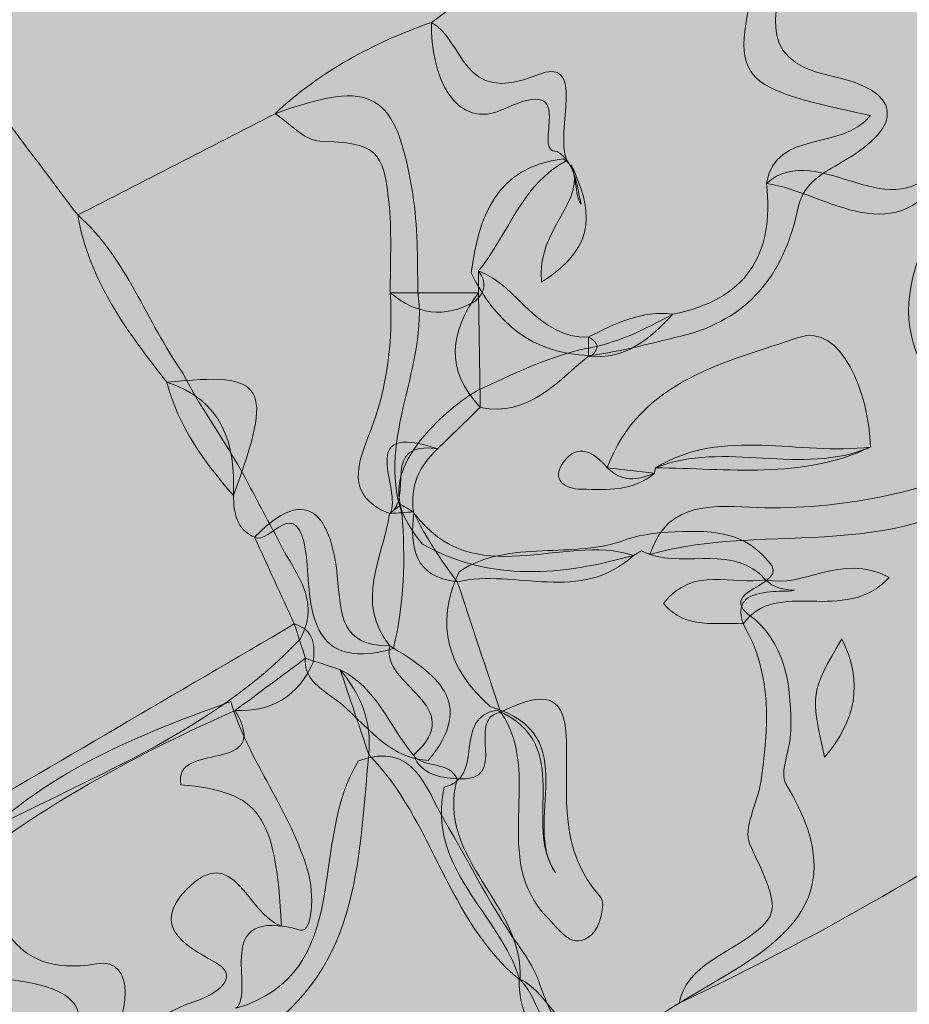
# Model space of a CAD drawing. Units: inches. Extents: x -1602 to 1904, y -1624 to 1421.
# Drawn here: x 989 to 1252, y 748 to 1040 of the extents above; entities that cross this region are included whole.
import ezdxf

# ---------------------------------------------------------------- set-up
doc = ezdxf.new("R2010")
doc.units = ezdxf.units.IN
doc.header["$MEASUREMENT"] = 0
doc.layers.add('Lager 1', color=7, linetype='Continuous')

# ---------------------------------------------------------------- blocks, each defined once
blk = doc.blocks.new('block 2')
at = {"layer": 'Lager 1', "true_color": 0xfefefe}
h = blk.add_hatch(color=7, dxfattribs=at)
h.dxf.hatch_style = 2
edge = h.paths.add_edge_path()
edge.add_spline(control_points=[(-1598.42, -1623.53), (-1598.42, -621.59), (-1598.34, 380.35), (-1598.93, 1382.29), (-1598.94, 1405.04), (-1594.38, 1410.17), (-1574.2, 1410.16), (-424.02, 1409.52), (726.16, 1409.52), (1876.34, 1410.16), (1896.52, 1410.17), (1901.09, 1405.04), (1901.07, 1382.29), (1900.49, 389.45), (1900.49, -603.39), (1901.07, -1596.23), (1901.08, -1618.98), (1896.53, -1624.11), (1876.34, -1624.1), (718.09, -1623.46), (-440.17, -1623.53), (-1598.42, -1623.53)], knot_values=[0, 0, 0, 0, 1, 1, 1, 2, 2, 2, 3, 3, 3, 4, 4, 4, 5, 5, 5, 6, 6, 6, 7, 7, 7, 7], degree=3, periodic=1)
at = {"layer": 'Lager 1', "true_color": 0xcf2826}
h = blk.add_hatch(color=22, dxfattribs=at)
h.dxf.hatch_style = 2
edge = h.paths.add_edge_path()
edge.add_spline(control_points=[(1288.16, 906.34), (1286.24, 906.35), (1284.32, 906.37), (1282.4, 906.39), (1245.48, 941.17), (1243.69, 953.12), (1268.7, 997.28), (1277.27, 1009.22), (1260.34, 1011.36), (1260.18, 1014.74), (1260.45, 1011.94), (1267.12, 1005.08), (1263.94, 996.51), (1248.52, 969.06), (1228.36, 988.26), (1209.86, 991.04), (1212.87, 1007.3), (1232.22, 1000.4), (1240.64, 1011.12), (1198.33, 1020.41), (1198.33, 1020.41), (1209.59, 1063.21), (1210.5, 1065.22), (1211.77, 1068.02), (1213.46, 1068.04), (1237.78, 1068.42), (1244.81, 1083.11), (1233.47, 1110.25), (1239.91, 1114.52), (1246.35, 1118.79), (1252.79, 1123.06), (1255.85, 1120.43), (1258.92, 1117.81), (1261.99, 1115.19), (1274.35, 1108.86), (1279.98, 1098.38), (1280.75, 1084.89), (1280.47, 1076.25), (1281.72, 1068.1), (1287.1, 1060.83), (1294.43, 1050.91), (1291.13, 1043.12), (1281.59, 1036.93), (1295.22, 993.97), (1284.55, 949.8), (1288.16, 906.34)], knot_values=[0, 0, 0, 0, 1, 1, 1, 2, 2, 2, 3, 3, 3, 4, 4, 4, 5, 5, 5, 6, 6, 6, 7, 7, 7, 8, 8, 8, 9, 9, 9, 10, 10, 10, 11, 11, 11, 12, 12, 12, 13, 13, 13, 14, 14, 14, 15, 15, 15, 15], degree=3, periodic=1)
at = {"layer": 'Lager 1', "true_color": 0xcc1a1c}
h = blk.add_hatch(color=242, dxfattribs=at)
h.dxf.hatch_style = 2
edge = h.paths.add_edge_path()
edge.add_spline(control_points=[(1110.74, 1038.71), (1134.54, 1056.74), (1160.11, 1071.78), (1187.46, 1083.79), (1199.02, 1087.14), (1208.66, 1094.62), (1219.77, 1098.85), (1225.32, 1100.96), (1231.67, 1107.27), (1237.01, 1099.86), (1242.34, 1092.46), (1239.15, 1085.47), (1232.54, 1080.01), (1225.1, 1073.87), (1215.96, 1069.1), (1215.03, 1057.85), (1214.41, 1044.17), (1204.61, 1027.94), (1228.81, 1022.9), (1249.95, 1018.49), (1251.44, 1008.33), (1232.33, 997.38), (1226.6, 994.09), (1221.15, 991.35), (1219.38, 984.43), (1215.57, 965.45), (1205.87, 951.62), (1186.36, 946.28), (1176.81, 943.89), (1167.27, 941.35), (1157.46, 940.03), (1140.42, 940.48), (1129.67, 949.94), (1122.48, 964.49), (1124.67, 981.31), (1129.82, 995.79), (1149.72, 998.35), (1154.89, 995.22), (1152.26, 988.97), (1155.04, 984.86), (1153.63, 990.51), (1153.56, 996.77), (1147.89, 1000.5), (1139.76, 1000.11), (1155.08, 1023.98), (1132.53, 1013.17), (1117.51, 1005.97), (1110.37, 1023.2), (1110.74, 1038.71)], knot_values=[0, 0, 0, 0, 1, 1, 1, 2, 2, 2, 3, 3, 3, 4, 4, 4, 5, 5, 5, 6, 6, 6, 7, 7, 7, 8, 8, 8, 9, 9, 9, 10, 10, 10, 11, 11, 11, 12, 12, 12, 13, 13, 13, 14, 14, 14, 15, 15, 15, 16, 16, 16, 16], degree=3, periodic=1)
at = {"layer": 'Lager 1', "true_color": 0xce1e20}
h = blk.add_hatch(color=242, dxfattribs=at)
h.dxf.hatch_style = 2
edge = h.paths.add_edge_path()
edge.add_spline(control_points=[(1098.51, 958.66), (1098.46, 967.09), (1098.99, 975.58), (1098.23, 983.96), (1096.65, 1001.45), (1094.09, 1002.89), (1077.63, 1003.55), (1073.11, 1003.73), (1068.79, 1008.82), (1064.38, 1011.66), (1077.76, 1024.23), (1093.53, 1032.7), (1110.74, 1038.71), (1120.51, 1033.31), (1119.43, 1013.88), (1141.91, 1023.1), (1157, 1029.29), (1147, 1006.67), (1150.78, 997.85), (1137.34, 990.72), (1133.51, 975.93), (1124.66, 965.14), (1127.11, 961.7), (1126.7, 958.65), (1123.43, 955.97), (1114.49, 951.02), (1106.21, 952.15), (1098.51, 958.66)], knot_values=[0, 0, 0, 0, 1, 1, 1, 2, 2, 2, 3, 3, 3, 4, 4, 4, 5, 5, 5, 6, 6, 6, 7, 7, 7, 8, 8, 8, 9, 9, 9, 9], degree=3, periodic=1)
at = {"layer": 'Lager 1', "true_color": 0xfbc126}
h = blk.add_hatch(color=40, dxfattribs=at)
h.dxf.hatch_style = 2
edge = h.paths.add_edge_path()
edge.add_spline(control_points=[(764.89, 801.82), (764.49, 805.97), (764.09, 810.12), (763.68, 814.26), (784.68, 816.41), (775.33, 837.46), (784.18, 847.18), (784.17, 847.18), (786.19, 848.66), (786.19, 848.66), (797.01, 852.65), (807.5, 847.44), (818.18, 847.53), (830.53, 846.34), (842.29, 848.56), (853.5, 853.83), (863.67, 856.66), (873.28, 860.85), (882.46, 866.04), (904.72, 877.47), (926.34, 889.81), (942.1, 909.94), (951.35, 921.77), (956.13, 934.95), (946.99, 948.84), (937.19, 963.72), (922.67, 964.95), (906.66, 960.82), (892.43, 957.16), (880.74, 943.77), (864.03, 949.68), (870.78, 971.93), (889.71, 975.14), (908.68, 978.19), (919.85, 979.99), (931.88, 974.69), (942.35, 981.39), (942.37, 987.87), (938.12, 989.41), (934, 990.46), (925.04, 992.74), (909.86, 991.23), (912.66, 1004.07), (915.44, 1016.81), (925.75, 1007.14), (933.08, 1003.99), (941.58, 1000.33), (940.93, 1007.56), (941.83, 1012.49), (944.7, 1028.21), (953.69, 1019.95), (961.22, 1017.46), (963.4, 1006.56), (965.58, 995.67), (967.76, 984.78), (964.88, 978.47), (955.3, 974.4), (961.23, 965.17), (978.79, 936.99), (962.6, 906.55), (964.91, 877.22), (966.77, 853.7), (973.88, 826.89), (964.75, 798.84), (999.86, 819.4), (1034.98, 839.97), (1070.09, 860.54), (1076.07, 858.76), (1076.27, 854.17), (1075.65, 849.15), (1071.27, 839.05), (1063.45, 834.51), (1052.58, 834.93), (1024.63, 822.5), (997.81, 808.1), (973.51, 789.34), (958.5, 756.97), (925.14, 750.55), (897.74, 735.65), (869.93, 737.35), (855.53, 709.48), (830.48, 705.07), (812.44, 704.97), (808.2, 720.55), (800.07, 731.75), (789.43, 746.46), (783.61, 763.36), (778.05, 780.39), (773.66, 787.53), (769.28, 794.67), (764.89, 801.82)], knot_values=[0, 0, 0, 0, 1, 1, 1, 2, 2, 2, 3, 3, 3, 4, 4, 4, 5, 5, 5, 6, 6, 6, 7, 7, 7, 8, 8, 8, 9, 9, 9, 10, 10, 10, 11, 11, 11, 12, 12, 12, 13, 13, 13, 14, 14, 14, 15, 15, 15, 16, 16, 16, 17, 17, 17, 18, 18, 18, 19, 19, 19, 20, 20, 20, 21, 21, 21, 22, 22, 22, 23, 23, 23, 24, 24, 24, 25, 25, 25, 26, 26, 26, 27, 27, 27, 28, 28, 28, 29, 29, 29, 30, 30, 30, 30], degree=3, periodic=1)
at = {"layer": 'Lager 1', "true_color": 0xfbbf1e}
h = blk.add_hatch(color=40, dxfattribs=at)
h.dxf.hatch_style = 2
edge = h.paths.add_edge_path()
edge.add_spline(control_points=[(961.22, 1017.46), (963.97, 1022.69), (968.79, 1023.83), (974.11, 1023.97), (984.73, 1009.87), (995.34, 995.77), (1005.96, 981.67), (1020.54, 968.86), (1026.24, 950.16), (1037.07, 934.87), (1042.85, 923.4), (1050.8, 913.2), (1056.64, 901.76), (1059.4, 896.59), (1062.07, 891.39), (1064.94, 886.27), (1069.11, 876.68), (1078.56, 868.27), (1071.88, 856.17), (1045.28, 827.73), (1008.63, 815.24), (975.69, 797.27), (955.84, 786.45), (954.89, 804.57), (955.82, 817.83), (958.45, 855.47), (952.66, 893.29), (958.69, 930.86), (960.24, 940.48), (958.16, 950.26), (956.65, 959.85), (954.61, 969.95), (966.49, 977.43), (961.91, 988.07), (959.83, 997.84), (952.66, 1007.5), (961.22, 1017.46)], knot_values=[0, 0, 0, 0, 1, 1, 1, 2, 2, 2, 3, 3, 3, 4, 4, 4, 5, 5, 5, 6, 6, 6, 7, 7, 7, 8, 8, 8, 9, 9, 9, 10, 10, 10, 11, 11, 11, 12, 12, 12, 12], degree=3, periodic=1)
at = {"layer": 'Lager 1', "true_color": 0xcb1a1a}
h = blk.add_hatch(color=22, dxfattribs=at)
h.dxf.hatch_style = 2
edge = h.paths.add_edge_path()
edge.add_spline(control_points=[(1058.35, 886.21), (1052.83, 888.62), (1052.21, 893.51), (1052.07, 898.64), (1052.72, 914.04), (1048.85, 926.8), (1032.36, 932.12), (1020.68, 947.1), (1009.26, 962.22), (1005.97, 981.67), (1025.43, 991.66), (1044.91, 1001.66), (1064.38, 1011.66), (1093.45, 1022.22), (1100.25, 1018.29), (1105.15, 987.83), (1106.67, 978.35), (1106.58, 968.75), (1106.65, 959.17), (1110.01, 936.86), (1094.37, 915.95), (1101.95, 893.34), (1103.02, 879.86), (1102.69, 866.47), (1099.42, 853.27), (1072.28, 845.21), (1075.21, 869.45), (1073.52, 881.49), (1070.94, 899.9), (1062.78, 883.73), (1058.35, 886.21)], knot_values=[0, 0, 0, 0, 1, 1, 1, 2, 2, 2, 3, 3, 3, 4, 4, 4, 5, 5, 5, 6, 6, 6, 7, 7, 7, 8, 8, 8, 9, 9, 9, 10, 10, 10, 10], degree=3, periodic=1)
at = {"layer": 'Lager 1', "true_color": 0xfdf4f3}
h = blk.add_hatch(color=7, dxfattribs=at)
h.dxf.hatch_style = 2
edge = h.paths.add_edge_path()
edge.add_spline(control_points=[(1209.86, 991.04), (1225.71, 1004.68), (1247.3, 975.61), (1261.96, 998.04), (1266.59, 1001.66), (1270.81, 1001.88), (1274.34, 996.53), (1274.82, 994.44), (1276.34, 991.02), (1275.62, 990.46), (1235.43, 958.92), (1273.72, 933.84), (1282.4, 906.39), (1251.66, 877.11), (1210.64, 891.35), (1175.4, 881.13), (1175.4, 881.14), (1172.92, 882.17), (1172.92, 882.17), (1172.92, 882.17), (1170.56, 880.87), (1170.56, 880.87), (1149.34, 874.91), (1128.34, 872.88), (1108.05, 884.2), (1105.89, 886.7), (1104.08, 889.46), (1102.59, 892.42), (1098.86, 900.99), (1102.29, 908.05), (1107.28, 914.8), (1112.14, 920.67), (1117.71, 925.78), (1124.3, 929.69), (1134.59, 934.4), (1144.76, 939.51), (1155.93, 942.03), (1165.42, 943.52), (1173.84, 947.77), (1182.17, 952.27), (1203.51, 956.54), (1212.47, 969.66), (1209.86, 991.04)], knot_values=[0, 0, 0, 0, 1, 1, 1, 2, 2, 2, 3, 3, 3, 4, 4, 4, 5, 5, 5, 6, 6, 6, 7, 7, 7, 8, 8, 8, 9, 9, 9, 10, 10, 10, 11, 11, 11, 12, 12, 12, 13, 13, 13, 14, 14, 14, 14], degree=3, periodic=1)
at = {"layer": 'Lager 1', "true_color": 0xce1e20}
h = blk.add_hatch(color=242, dxfattribs=at)
h.dxf.hatch_style = 2
edge = h.paths.add_edge_path()
edge.add_spline(control_points=[(1152.1, 996.54), (1157.81, 984.08), (1160.81, 972.84), (1143.25, 961.81), (1141.75, 977.84), (1157.06, 986.01), (1152.1, 996.54)], knot_values=[0, 0, 0, 0, 1, 1, 1, 2, 2, 2, 2], degree=3, periodic=1)
at = {"layer": 'Lager 1', "true_color": 0xcb1a1a}
h = blk.add_hatch(color=22, dxfattribs=at)
h.dxf.hatch_style = 2
edge = h.paths.add_edge_path()
edge.add_spline(control_points=[(1157.2, 939.81), (1147.7, 932.27), (1139.58, 921.81), (1125.16, 924.69), (1114.51, 935.85), (1116.2, 947.2), (1124.61, 958.65), (1124.62, 960.82), (1124.64, 962.98), (1124.66, 965.14), (1136.68, 960.58), (1142.05, 944.97), (1157.16, 945.53), (1159.48, 944.28), (1160.25, 943.01), (1159.49, 941.73), (1158.74, 940.45), (1157.98, 939.81), (1157.2, 939.81)], knot_values=[0, 0, 0, 0, 1, 1, 1, 2, 2, 2, 3, 3, 3, 4, 4, 4, 5, 5, 5, 6, 6, 6, 6], degree=3, periodic=1)
at = {"layer": 'Lager 1', "true_color": 0xcd1e1c}
h = blk.add_hatch(color=22, dxfattribs=at)
h.dxf.hatch_style = 2
edge = h.paths.add_edge_path()
edge.add_spline(control_points=[(1124.61, 958.65), (1124.79, 947.33), (1124.97, 936.01), (1125.16, 924.69), (1120.93, 920.6), (1116.71, 916.5), (1112.49, 912.41), (1095.42, 915.12), (1105.53, 897.89), (1098.46, 893.27), (1098.46, 893.27), (1098.3, 893.25), (1098.3, 893.25), (1084.71, 898.5), (1089.1, 908.61), (1092.54, 917.45), (1097.75, 930.85), (1099.32, 944.52), (1098.51, 958.66), (1107.21, 958.66), (1115.91, 958.65), (1124.61, 958.65)], knot_values=[0, 0, 0, 0, 1, 1, 1, 2, 2, 2, 3, 3, 3, 4, 4, 4, 5, 5, 5, 6, 6, 6, 7, 7, 7, 7], degree=3, periodic=1)
at = {"layer": 'Lager 1', "true_color": 0xd32724}
h = blk.add_hatch(color=22, dxfattribs=at)
h.dxf.hatch_style = 2
edge = h.paths.add_edge_path()
edge.add_spline(control_points=[(1157.2, 939.81), (1157.19, 941.72), (1157.18, 943.63), (1157.17, 945.54), (1165.05, 949.46), (1172.89, 953.54), (1182.17, 952.27), (1175.42, 944.96), (1168.12, 938.75), (1157.2, 939.81)], knot_values=[0, 0, 0, 0, 1, 1, 1, 2, 2, 2, 3, 3, 3, 3], degree=3, periodic=1)
at = {"layer": 'Lager 1', "true_color": 0xd23332}
h = blk.add_hatch(color=22, dxfattribs=at)
h.dxf.hatch_style = 2
edge = h.paths.add_edge_path()
edge.add_spline(control_points=[(1162.77, 906.82), (1172.31, 932.99), (1198.81, 938.32), (1219.5, 945.43), (1232.09, 949.75), (1240.25, 928.75), (1240.69, 912.95), (1220.13, 904.11), (1197.65, 915.08), (1177.03, 906.79), (1177.03, 906.79), (1176.71, 905.24), (1176.71, 905.24), (1171.74, 902.97), (1166.98, 902.5), (1162.77, 906.82)], knot_values=[0, 0, 0, 0, 1, 1, 1, 2, 2, 2, 3, 3, 3, 4, 4, 4, 5, 5, 5, 5], degree=3, periodic=1)
at = {"layer": 'Lager 1', "true_color": 0xcd1e1c}
h = blk.add_hatch(color=22, dxfattribs=at)
h.dxf.hatch_style = 2
edge = h.paths.add_edge_path()
edge.add_spline(control_points=[(1032.36, 932.12), (1061.94, 935.24), (1064.17, 931.47), (1052.07, 898.64), (1043.38, 908.55), (1035.74, 919.08), (1032.36, 932.12)], knot_values=[0, 0, 0, 0, 1, 1, 1, 2, 2, 2, 2], degree=3, periodic=1)
at = {"layer": 'Lager 1', "true_color": 0xd22828}
h = blk.add_hatch(color=22, dxfattribs=at)
h.dxf.hatch_style = 2
edge = h.paths.add_edge_path()
edge.add_spline(control_points=[(1098.46, 893.27), (1102.24, 900.31), (1087.58, 920.86), (1112.49, 912.41), (1107.09, 907.33), (1104.25, 901.28), (1105.4, 893.72), (1103.09, 893.57), (1100.77, 893.42), (1098.46, 893.27)], knot_values=[0, 0, 0, 0, 1, 1, 1, 2, 2, 2, 3, 3, 3, 3], degree=3, periodic=1)
at = {"layer": 'Lager 1', "true_color": 0xd53836}
h = blk.add_hatch(color=22, dxfattribs=at)
h.dxf.hatch_style = 2
edge = h.paths.add_edge_path()
edge.add_spline(control_points=[(1177.03, 906.79), (1197.26, 919.08), (1219.53, 910.3), (1240.7, 912.95), (1220.21, 903.23), (1198.46, 906.68), (1177.03, 906.79)], knot_values=[0, 0, 0, 0, 1, 1, 1, 2, 2, 2, 2], degree=3, periodic=1)
at = {"layer": 'Lager 1', "true_color": 0xd69c99}
h = blk.add_hatch(color=21, dxfattribs=at)
h.dxf.hatch_style = 2
edge = h.paths.add_edge_path()
edge.add_spline(control_points=[(1162.77, 906.82), (1167.42, 906.3), (1172.07, 905.77), (1176.72, 905.24), (1170.42, 899.65), (1162.65, 900.31), (1155.16, 900.46), (1150.25, 900.56), (1145.95, 903.12), (1149.74, 908.4), (1154.08, 914.45), (1158.87, 911.33), (1162.77, 906.82)], knot_values=[0, 0, 0, 0, 1, 1, 1, 2, 2, 2, 3, 3, 3, 4, 4, 4, 4], degree=3, periodic=1)
at = {"layer": 'Lager 1', "true_color": 0xd02726}
h = blk.add_hatch(color=22, dxfattribs=at)
h.dxf.hatch_style = 2
edge = h.paths.add_edge_path()
edge.add_spline(control_points=[(1184.07, 748.25), (1185.42, 755.24), (1190.36, 758.93), (1196.08, 762.41), (1215.39, 774.18), (1214.69, 774.02), (1204.97, 795.32), (1202.85, 799.94), (1207.24, 807.37), (1208.17, 813.57), (1210.56, 829.66), (1211.75, 845.67), (1202.98, 860.55), (1200.47, 868.06), (1205.33, 869.4), (1210.96, 870.09), (1213.36, 870.38), (1215.8, 870.01), (1218.18, 870.53), (1215, 870.65), (1211.95, 871.16), (1209.64, 873.66), (1200.01, 884.34), (1186.5, 877.22), (1175.4, 881.14), (1180.65, 897.73), (1195.35, 895.37), (1207.11, 895.02), (1232.04, 894.28), (1255.37, 899.45), (1278.09, 908.93), (1281.82, 909.51), (1285.18, 908.63), (1288.16, 906.34), (1288.16, 877.7), (1288.16, 849.05), (1288.16, 818.15), (1294.09, 813.31), (1301.74, 824.25), (1309.53, 820.63), (1269.32, 793.72), (1227.84, 769.01), (1184.07, 748.25)], knot_values=[0, 0, 0, 0, 1, 1, 1, 2, 2, 2, 3, 3, 3, 4, 4, 4, 5, 5, 5, 6, 6, 6, 7, 7, 7, 8, 8, 8, 9, 9, 9, 10, 10, 10, 11, 11, 11, 12, 12, 12, 13, 13, 13, 14, 14, 14, 14], degree=3, periodic=1)
at = {"layer": 'Lager 1', "true_color": 0xcd1e1c}
h = blk.add_hatch(color=22, dxfattribs=at)
h.dxf.hatch_style = 2
edge = h.paths.add_edge_path()
edge.add_spline(control_points=[(1073.4, 850.37), (1072.3, 853.76), (1071.2, 857.15), (1070.1, 860.54), (1066.17, 869.1), (1062.26, 877.65), (1058.35, 886.21), (1077.01, 905.66), (1081.67, 886.16), (1082.81, 874.94), (1084.02, 862.97), (1083.58, 854.09), (1098.41, 854.06), (1111.66, 845.9), (1124.32, 837.54), (1109.76, 820.09), (1096.13, 820.92), (1090.2, 833.34), (1080.19, 839.67), (1076.6, 842.39), (1072.88, 845.05), (1073.4, 850.37)], knot_values=[0, 0, 0, 0, 1, 1, 1, 2, 2, 2, 3, 3, 3, 4, 4, 4, 5, 5, 5, 6, 6, 6, 7, 7, 7, 7], degree=3, periodic=1)
at = {"layer": 'Lager 1', "true_color": 0xce1c21}
h = blk.add_hatch(color=242, dxfattribs=at)
h.dxf.hatch_style = 2
edge = h.paths.add_edge_path()
edge.add_spline(control_points=[(1118.29, 814.7), (1112.89, 815.02), (1107.85, 815.99), (1105.35, 821.68), (1122.23, 836.59), (1095.37, 842.12), (1098.41, 854.06), (1087.76, 867.09), (1096.42, 880.18), (1098.3, 893.25), (1099.43, 894.12), (1100.56, 894.99), (1101.69, 895.87), (1102.93, 895.15), (1104.17, 894.44), (1105.4, 893.72), (1105.4, 893.72), (1105.46, 893.5), (1105.46, 893.5), (1108.98, 886.19), (1113.48, 879.49), (1118.36, 873.04), (1122.63, 860.17), (1126.9, 847.3), (1131.16, 834.43), (1131.16, 834.43), (1131.17, 834.45), (1131.17, 834.45), (1120.15, 832.26), (1134.64, 813.41), (1118.29, 814.7)], knot_values=[0, 0, 0, 0, 1, 1, 1, 2, 2, 2, 3, 3, 3, 4, 4, 4, 5, 5, 5, 6, 6, 6, 7, 7, 7, 8, 8, 8, 9, 9, 9, 10, 10, 10, 10], degree=3, periodic=1)
at = {"layer": 'Lager 1', "true_color": 0xd02726}
h = blk.add_hatch(color=22, dxfattribs=at)
h.dxf.hatch_style = 2
edge = h.paths.add_edge_path()
edge.add_spline(control_points=[(1118.36, 873.04), (1105.49, 874.46), (1104.33, 883.26), (1105.46, 893.5), (1123.31, 869.48), (1149.34, 887.6), (1170.56, 880.87), (1154.94, 866.37), (1135.57, 876.96), (1118.36, 873.04)], knot_values=[0, 0, 0, 0, 1, 1, 1, 2, 2, 2, 3, 3, 3, 3], degree=3, periodic=1)
at = {"layer": 'Lager 1', "true_color": 0xcc1a1c}
h = blk.add_hatch(color=242, dxfattribs=at)
h.dxf.hatch_style = 2
edge = h.paths.add_edge_path()
edge.add_spline(control_points=[(1184.07, 748.25), (1177.44, 744.28), (1170.81, 740.3), (1164.18, 736.32), (1143.84, 726.78), (1144.88, 747.83), (1136.62, 755.59), (1136.62, 755.59), (1136.91, 755.08), (1136.91, 755.08), (1130.94, 774.73), (1109.09, 788.15), (1114.45, 812.24), (1126.85, 814.85), (1116.73, 832.98), (1130.07, 834.99), (1153.62, 824.88), (1137.21, 801.39), (1147.47, 786.86), (1136.91, 801.75), (1156.77, 827.78), (1128.13, 836.06), (1115.62, 847.23), (1111.48, 860.29), (1118.88, 876.03), (1134.13, 886.02), (1152.57, 879.35), (1168.53, 885.64), (1171.8, 886.63), (1175.15, 887.23), (1178.53, 887.64), (1190, 888.1), (1201.78, 889.51), (1210.35, 879.19), (1218.33, 871.41), (1192.3, 871.05), (1206.64, 861.79), (1216.31, 852.73), (1217.17, 840.98), (1217.09, 828.97), (1217.05, 823.58), (1213.61, 816.58), (1215.65, 813.22), (1239.05, 774.67), (1208.15, 763.23), (1184.07, 748.25)], knot_values=[0, 0, 0, 0, 1, 1, 1, 2, 2, 2, 3, 3, 3, 4, 4, 4, 5, 5, 5, 6, 6, 6, 7, 7, 7, 8, 8, 8, 9, 9, 9, 10, 10, 10, 11, 11, 11, 12, 12, 12, 13, 13, 13, 14, 14, 14, 15, 15, 15, 15], degree=3, periodic=1)
at = {"layer": 'Lager 1', "true_color": 0xd31719}
h = blk.add_hatch(color=12, dxfattribs=at)
h.dxf.hatch_style = 2
edge = h.paths.add_edge_path()
edge.add_spline(control_points=[(1209.64, 873.66), (1220.73, 870.87), (1231.58, 881.88), (1246.24, 874.34), (1232.88, 859.86), (1212.99, 874.57), (1202.98, 860.55), (1195.11, 861.19), (1186.28, 858.65), (1179.39, 866.6), (1188.43, 878.19), (1199.97, 871.73), (1209.64, 873.66)], knot_values=[0, 0, 0, 0, 1, 1, 1, 2, 2, 2, 3, 3, 3, 4, 4, 4, 4], degree=3, periodic=1)
at = {"layer": 'Lager 1', "true_color": 0xcc1f1f}
h = blk.add_hatch(color=22, dxfattribs=at)
h.dxf.hatch_style = 2
edge = h.paths.add_edge_path()
edge.add_spline(control_points=[(1232.18, 856.13), (1238.86, 842.93), (1236.12, 831.84), (1227.1, 821.05), (1222.9, 840.14), (1222.9, 840.14), (1232.18, 856.13)], knot_values=[0, 0, 0, 0, 1, 1, 1, 2, 2, 2, 2], degree=3, periodic=1)
at = {"layer": 'Lager 1', "true_color": 0x273a81}
h = blk.add_hatch(color=177, dxfattribs=at)
h.dxf.hatch_style = 2
edge = h.paths.add_edge_path()
edge.add_spline(control_points=[(1073.4, 850.37), (1076.82, 849.25), (1080.25, 848.13), (1083.68, 847.01), (1089.69, 839.72), (1093.15, 831.57), (1092.13, 821.91), (1089.08, 789.68), (1089.43, 756.33), (1055.74, 736.7), (1047.5, 731.9), (1039.72, 726.6), (1033.24, 735.09), (1025.44, 745.32), (1036.51, 746.84), (1042.97, 749.67), (1048.44, 752.06), (1053.82, 756.42), (1046.45, 760.49), (1036.56, 765.95), (1028.12, 771.35), (1038.09, 781.83), (1052.11, 796.56), (1056.29, 774.38), (1066.3, 771.05), (1064.52, 804.53), (1059.96, 810.77), (1036.54, 812.92), (1033.67, 826.25), (1064.14, 815.41), (1052.58, 834.93), (1059.52, 840.08), (1066.46, 845.22), (1073.4, 850.37)], knot_values=[0, 0, 0, 0, 1, 1, 1, 2, 2, 2, 3, 3, 3, 4, 4, 4, 5, 5, 5, 6, 6, 6, 7, 7, 7, 8, 8, 8, 9, 9, 9, 10, 10, 10, 11, 11, 11, 11], degree=3, periodic=1)
at = {"layer": 'Lager 1', "true_color": 0xcc252a}
h = blk.add_hatch(color=242, dxfattribs=at)
h.dxf.hatch_style = 2
edge = h.paths.add_edge_path()
edge.add_spline(control_points=[(1092.13, 821.91), (1089.31, 830.27), (1086.49, 838.64), (1083.68, 847.01), (1094.52, 841.66), (1098.24, 830.22), (1105.35, 821.68), (1108.7, 817.58), (1115.64, 820.12), (1118.29, 814.7), (1111.76, 790.85), (1138.48, 777.39), (1136.92, 755.09), (1115.24, 772.84), (1111.26, 802.45), (1092.13, 821.91)], knot_values=[0, 0, 0, 0, 1, 1, 1, 2, 2, 2, 3, 3, 3, 4, 4, 4, 5, 5, 5, 5], degree=3, periodic=1)
at = {"layer": 'Lager 1', "true_color": 0xce1c21}
h = blk.add_hatch(color=242, dxfattribs=at)
h.dxf.hatch_style = 2
edge = h.paths.add_edge_path()
edge.add_spline(control_points=[(1131.16, 834.43), (1140.93, 839.01), (1150.38, 842.8), (1150.69, 825.87), (1150.99, 809.8), (1148.31, 793.25), (1160.84, 779.56), (1162.36, 777.91), (1160.51, 770.44), (1158.01, 768.41), (1152.35, 763.83), (1149.24, 769.37), (1145.32, 773.27), (1127.67, 790.84), (1144.14, 816.02), (1131.17, 834.45), (1131.17, 834.45), (1131.16, 834.43), (1131.16, 834.43)], knot_values=[0, 0, 0, 0, 1, 1, 1, 2, 2, 2, 3, 3, 3, 4, 4, 4, 5, 5, 5, 6, 6, 6, 6], degree=3, periodic=1)
at = {"layer": 'Lager 1', "true_color": 0x273a7e}
h = blk.add_hatch(color=177, dxfattribs=at)
h.dxf.hatch_style = 2
edge = h.paths.add_edge_path()
edge.add_spline(control_points=[(1163.98, 677.65), (1150.18, 677.64), (1151.34, 690.02), (1147.2, 697.97), (1142.62, 706.81), (1144.65, 721.08), (1129.47, 721.3), (1112.99, 721.53), (1115.82, 705.99), (1110.73, 696.93), (1073.77, 722.45), (1037.2, 710.59), (1000.66, 695.76), (998.27, 697.8), (996.5, 700.27), (995.38, 703.21), (993.32, 710.74), (993.97, 718.27), (998.04, 724.72), (1008.08, 740.65), (1014.02, 751.76), (986.01, 755.25), (969.59, 757.29), (977.57, 778.95), (970.97, 790.33), (992.47, 815.03), (1021.52, 826.89), (1051.27, 837.54), (1056.7, 819.69), (1069.06, 804.97), (1074.22, 787), (1076.03, 780.72), (1075.52, 768.89), (1071.87, 769.9), (1044.78, 777.4), (1059.03, 751.95), (1052.8, 746.71), (1088.47, 757.31), (1073.93, 796.25), (1089.12, 819.99), (1105.66, 826.16), (1109.15, 811.5), (1114.43, 802.55), (1122.14, 789.46), (1128.88, 775.8), (1137.79, 763.43), (1139.46, 761.05), (1140.85, 758.48), (1142.08, 755.84), (1144.9, 746.47), (1150.87, 738.08), (1151.23, 727.87), (1155.42, 717.65), (1159.62, 707.42), (1163.81, 697.19), (1168.26, 690.71), (1168.68, 684.2), (1163.98, 677.65)], knot_values=[0, 0, 0, 0, 1, 1, 1, 2, 2, 2, 3, 3, 3, 4, 4, 4, 5, 5, 5, 6, 6, 6, 7, 7, 7, 8, 8, 8, 9, 9, 9, 10, 10, 10, 11, 11, 11, 12, 12, 12, 13, 13, 13, 14, 14, 14, 15, 15, 15, 16, 16, 16, 17, 17, 17, 18, 18, 18, 19, 19, 19, 19], degree=3, periodic=1)
at = {"layer": 'Lager 1', "true_color": 0x253a81}
h = blk.add_hatch(color=177, dxfattribs=at)
h.dxf.hatch_style = 2
edge = h.paths.add_edge_path()
edge.add_spline(control_points=[(895.98, 742.99), (921.83, 758.44), (947.67, 773.89), (973.51, 789.34), (983.2, 776.12), (984.14, 755.33), (1011.55, 759.89), (1023.7, 761.91), (1021.18, 743.61), (1014.17, 734.83), (1006.68, 725.44), (998.65, 717.01), (1000.38, 703.81), (987.48, 711.58), (978.28, 701.16), (967.76, 697.18), (962.48, 699.99), (961.35, 704.87), (961.23, 710.25), (958.54, 720.01), (963.96, 729.13), (963.7, 738.88), (945.02, 723.98), (921.99, 731.43), (901.39, 726.76), (894.55, 725.22), (889.06, 734.43), (895.98, 742.99)], knot_values=[0, 0, 0, 0, 1, 1, 1, 2, 2, 2, 3, 3, 3, 4, 4, 4, 5, 5, 5, 6, 6, 6, 7, 7, 7, 8, 8, 8, 9, 9, 9, 9], degree=3, periodic=1)
at = {"layer": 'Lager 1', "true_color": 0xcc252a}
h = blk.add_hatch(color=242, dxfattribs=at)
h.dxf.hatch_style = 2
edge = h.paths.add_edge_path()
edge.add_spline(control_points=[(1136.62, 755.59), (1146.85, 750.65), (1149.53, 734.93), (1164.18, 736.32), (1159.86, 733.51), (1155.55, 730.69), (1151.23, 727.88), (1143.02, 735.35), (1136.3, 743.61), (1136.62, 755.59)], knot_values=[0, 0, 0, 0, 1, 1, 1, 2, 2, 2, 3, 3, 3, 3], degree=3, periodic=1)
at = {"layer": 'Lager 1', "lineweight": 0}
for points, knots in [([(-1598.42, -1623.53), (-1598.42, -621.59), (-1598.34, 380.35), (-1598.93, 1382.29), (-1598.94, 1405.04), (-1594.38, 1410.17), (-1574.2, 1410.16), (-424.02, 1409.52), (726.16, 1409.52), (1876.34, 1410.16), (1896.52, 1410.17), (1901.09, 1405.04), (1901.07, 1382.29), (1900.49, 389.45), (1900.49, -603.39), (1901.07, -1596.23), (1901.08, -1618.98), (1896.53, -1624.11), (1876.34, -1624.1), (718.09, -1623.46), (-440.17, -1623.53), (-1598.42, -1623.53)], [0, 0, 0, 0, 1, 1, 1, 2, 2, 2, 3, 3, 3, 4, 4, 4, 5, 5, 5, 6, 6, 6, 7, 7, 7, 7]), ([(1288.16, 906.34), (1286.24, 906.35), (1284.32, 906.37), (1282.4, 906.39), (1245.48, 941.17), (1243.69, 953.12), (1268.7, 997.28), (1277.27, 1009.22), (1260.34, 1011.36), (1260.18, 1014.74), (1260.45, 1011.94), (1267.12, 1005.08), (1263.94, 996.51), (1248.52, 969.06), (1228.36, 988.26), (1209.86, 991.04), (1212.87, 1007.3), (1232.22, 1000.4), (1240.64, 1011.12), (1198.33, 1020.41), (1198.33, 1020.41), (1209.59, 1063.21), (1210.5, 1065.22), (1211.77, 1068.02), (1213.46, 1068.04), (1237.78, 1068.42), (1244.81, 1083.11), (1233.47, 1110.25), (1239.91, 1114.52), (1246.35, 1118.79), (1252.79, 1123.06), (1255.85, 1120.43), (1258.92, 1117.81), (1261.99, 1115.19), (1274.35, 1108.86), (1279.98, 1098.38), (1280.75, 1084.89), (1280.47, 1076.25), (1281.72, 1068.1), (1287.1, 1060.83), (1294.43, 1050.91), (1291.13, 1043.12), (1281.59, 1036.93), (1295.22, 993.97), (1284.55, 949.8), (1288.16, 906.34)], [0, 0, 0, 0, 1, 1, 1, 2, 2, 2, 3, 3, 3, 4, 4, 4, 5, 5, 5, 6, 6, 6, 7, 7, 7, 8, 8, 8, 9, 9, 9, 10, 10, 10, 11, 11, 11, 12, 12, 12, 13, 13, 13, 14, 14, 14, 15, 15, 15, 15]), ([(1110.74, 1038.71), (1134.54, 1056.74), (1160.11, 1071.78), (1187.46, 1083.79), (1199.02, 1087.14), (1208.66, 1094.62), (1219.77, 1098.85), (1225.32, 1100.96), (1231.67, 1107.27), (1237.01, 1099.86), (1242.34, 1092.46), (1239.15, 1085.47), (1232.54, 1080.01), (1225.1, 1073.87), (1215.96, 1069.1), (1215.03, 1057.85), (1214.41, 1044.17), (1204.61, 1027.94), (1228.81, 1022.9), (1249.95, 1018.49), (1251.44, 1008.33), (1232.33, 997.38), (1226.6, 994.09), (1221.15, 991.35), (1219.38, 984.43), (1215.57, 965.45), (1205.87, 951.62), (1186.36, 946.28), (1176.81, 943.89), (1167.27, 941.35), (1157.46, 940.03), (1140.42, 940.48), (1129.67, 949.94), (1122.48, 964.49), (1124.67, 981.31), (1129.82, 995.79), (1149.72, 998.35), (1154.89, 995.22), (1152.26, 988.97), (1155.04, 984.86), (1153.63, 990.51), (1153.56, 996.77), (1147.89, 1000.5), (1139.76, 1000.11), (1155.08, 1023.98), (1132.53, 1013.17), (1117.51, 1005.97), (1110.37, 1023.2), (1110.74, 1038.71)], [0, 0, 0, 0, 1, 1, 1, 2, 2, 2, 3, 3, 3, 4, 4, 4, 5, 5, 5, 6, 6, 6, 7, 7, 7, 8, 8, 8, 9, 9, 9, 10, 10, 10, 11, 11, 11, 12, 12, 12, 13, 13, 13, 14, 14, 14, 15, 15, 15, 16, 16, 16, 16]), ([(1098.51, 958.66), (1098.46, 967.09), (1098.99, 975.58), (1098.23, 983.96), (1096.65, 1001.45), (1094.09, 1002.89), (1077.63, 1003.55), (1073.11, 1003.73), (1068.79, 1008.82), (1064.38, 1011.66), (1077.76, 1024.23), (1093.53, 1032.7), (1110.74, 1038.71), (1120.51, 1033.31), (1119.43, 1013.88), (1141.91, 1023.1), (1157, 1029.29), (1147, 1006.67), (1150.78, 997.85), (1137.34, 990.72), (1133.51, 975.93), (1124.66, 965.14), (1127.11, 961.7), (1126.7, 958.65), (1123.43, 955.97), (1114.49, 951.02), (1106.21, 952.15), (1098.51, 958.66)], [0, 0, 0, 0, 1, 1, 1, 2, 2, 2, 3, 3, 3, 4, 4, 4, 5, 5, 5, 6, 6, 6, 7, 7, 7, 8, 8, 8, 9, 9, 9, 9]), ([(764.89, 801.82), (764.49, 805.97), (764.09, 810.12), (763.68, 814.26), (784.68, 816.41), (775.33, 837.46), (784.18, 847.18), (784.17, 847.18), (786.19, 848.66), (786.19, 848.66), (797.01, 852.65), (807.5, 847.44), (818.18, 847.53), (830.53, 846.34), (842.29, 848.56), (853.5, 853.83), (863.67, 856.66), (873.28, 860.85), (882.46, 866.04), (904.72, 877.47), (926.34, 889.81), (942.1, 909.94), (951.35, 921.77), (956.13, 934.95), (946.99, 948.84), (937.19, 963.72), (922.67, 964.95), (906.66, 960.82), (892.43, 957.16), (880.74, 943.77), (864.03, 949.68), (870.78, 971.93), (889.71, 975.14), (908.68, 978.19), (919.85, 979.99), (931.88, 974.69), (942.35, 981.39), (942.37, 987.87), (938.12, 989.41), (934, 990.46), (925.04, 992.74), (909.86, 991.23), (912.66, 1004.07), (915.44, 1016.81), (925.75, 1007.14), (933.08, 1003.99), (941.58, 1000.33), (940.93, 1007.56), (941.83, 1012.49), (944.7, 1028.21), (953.69, 1019.95), (961.22, 1017.46), (963.4, 1006.56), (965.58, 995.67), (967.76, 984.78), (964.88, 978.47), (955.3, 974.4), (961.23, 965.17), (978.79, 936.99), (962.6, 906.55), (964.91, 877.22), (966.77, 853.7), (973.88, 826.89), (964.75, 798.84), (999.86, 819.4), (1034.98, 839.97), (1070.09, 860.54), (1076.07, 858.76), (1076.27, 854.17), (1075.65, 849.15), (1071.27, 839.05), (1063.45, 834.51), (1052.58, 834.93), (1024.63, 822.5), (997.81, 808.1), (973.51, 789.34), (958.5, 756.97), (925.14, 750.55), (897.74, 735.65), (869.93, 737.35), (855.53, 709.48), (830.48, 705.07), (812.44, 704.97), (808.2, 720.55), (800.07, 731.75), (789.43, 746.46), (783.61, 763.36), (778.05, 780.39), (773.66, 787.53), (769.28, 794.67), (764.89, 801.82)], [0, 0, 0, 0, 1, 1, 1, 2, 2, 2, 3, 3, 3, 4, 4, 4, 5, 5, 5, 6, 6, 6, 7, 7, 7, 8, 8, 8, 9, 9, 9, 10, 10, 10, 11, 11, 11, 12, 12, 12, 13, 13, 13, 14, 14, 14, 15, 15, 15, 16, 16, 16, 17, 17, 17, 18, 18, 18, 19, 19, 19, 20, 20, 20, 21, 21, 21, 22, 22, 22, 23, 23, 23, 24, 24, 24, 25, 25, 25, 26, 26, 26, 27, 27, 27, 28, 28, 28, 29, 29, 29, 30, 30, 30, 30]), ([(961.22, 1017.46), (963.97, 1022.69), (968.79, 1023.83), (974.11, 1023.97), (984.73, 1009.87), (995.34, 995.77), (1005.96, 981.67), (1020.54, 968.86), (1026.24, 950.16), (1037.07, 934.87), (1042.85, 923.4), (1050.8, 913.2), (1056.64, 901.76), (1059.4, 896.59), (1062.07, 891.39), (1064.94, 886.27), (1069.11, 876.68), (1078.56, 868.27), (1071.88, 856.17), (1045.28, 827.73), (1008.63, 815.24), (975.69, 797.27), (955.84, 786.45), (954.89, 804.57), (955.82, 817.83), (958.45, 855.47), (952.66, 893.29), (958.69, 930.86), (960.24, 940.48), (958.16, 950.26), (956.65, 959.85), (954.61, 969.95), (966.49, 977.43), (961.91, 988.07), (959.83, 997.84), (952.66, 1007.5), (961.22, 1017.46)], [0, 0, 0, 0, 1, 1, 1, 2, 2, 2, 3, 3, 3, 4, 4, 4, 5, 5, 5, 6, 6, 6, 7, 7, 7, 8, 8, 8, 9, 9, 9, 10, 10, 10, 11, 11, 11, 12, 12, 12, 12]), ([(1058.35, 886.21), (1052.83, 888.62), (1052.21, 893.51), (1052.07, 898.64), (1052.72, 914.04), (1048.85, 926.8), (1032.36, 932.12), (1020.68, 947.1), (1009.26, 962.22), (1005.97, 981.67), (1025.43, 991.66), (1044.91, 1001.66), (1064.38, 1011.66), (1093.45, 1022.22), (1100.25, 1018.29), (1105.15, 987.83), (1106.67, 978.35), (1106.58, 968.75), (1106.65, 959.17), (1110.01, 936.86), (1094.37, 915.95), (1101.95, 893.34), (1103.02, 879.86), (1102.69, 866.47), (1099.42, 853.27), (1072.28, 845.21), (1075.21, 869.45), (1073.52, 881.49), (1070.94, 899.9), (1062.78, 883.73), (1058.35, 886.21)], [0, 0, 0, 0, 1, 1, 1, 2, 2, 2, 3, 3, 3, 4, 4, 4, 5, 5, 5, 6, 6, 6, 7, 7, 7, 8, 8, 8, 9, 9, 9, 10, 10, 10, 10]), ([(1209.86, 991.04), (1225.71, 1004.68), (1247.3, 975.61), (1261.96, 998.04), (1266.59, 1001.66), (1270.81, 1001.88), (1274.34, 996.53), (1274.82, 994.44), (1276.34, 991.02), (1275.62, 990.46), (1235.43, 958.92), (1273.72, 933.84), (1282.4, 906.39), (1251.66, 877.11), (1210.64, 891.35), (1175.4, 881.13), (1175.4, 881.14), (1172.92, 882.17), (1172.92, 882.17), (1172.92, 882.17), (1170.56, 880.87), (1170.56, 880.87), (1149.34, 874.91), (1128.34, 872.88), (1108.05, 884.2), (1105.89, 886.7), (1104.08, 889.46), (1102.59, 892.42), (1098.86, 900.99), (1102.29, 908.05), (1107.28, 914.8), (1112.14, 920.67), (1117.71, 925.78), (1124.3, 929.69), (1134.59, 934.4), (1144.76, 939.51), (1155.93, 942.03), (1165.42, 943.52), (1173.84, 947.77), (1182.17, 952.27), (1203.51, 956.54), (1212.47, 969.66), (1209.86, 991.04)], [0, 0, 0, 0, 1, 1, 1, 2, 2, 2, 3, 3, 3, 4, 4, 4, 5, 5, 5, 6, 6, 6, 7, 7, 7, 8, 8, 8, 9, 9, 9, 10, 10, 10, 11, 11, 11, 12, 12, 12, 13, 13, 13, 14, 14, 14, 14]), ([(1152.1, 996.54), (1157.81, 984.08), (1160.81, 972.84), (1143.25, 961.81), (1141.75, 977.84), (1157.06, 986.01), (1152.1, 996.54)], [0, 0, 0, 0, 1, 1, 1, 2, 2, 2, 2]), ([(1157.2, 939.81), (1147.7, 932.27), (1139.58, 921.81), (1125.16, 924.69), (1114.51, 935.85), (1116.2, 947.2), (1124.61, 958.65), (1124.62, 960.82), (1124.64, 962.98), (1124.66, 965.14), (1136.68, 960.58), (1142.05, 944.97), (1157.16, 945.53), (1159.48, 944.28), (1160.25, 943.01), (1159.49, 941.73), (1158.74, 940.45), (1157.98, 939.81), (1157.2, 939.81)], [0, 0, 0, 0, 1, 1, 1, 2, 2, 2, 3, 3, 3, 4, 4, 4, 5, 5, 5, 6, 6, 6, 6]), ([(1124.61, 958.65), (1124.79, 947.33), (1124.97, 936.01), (1125.16, 924.69), (1120.93, 920.6), (1116.71, 916.5), (1112.49, 912.41), (1095.42, 915.12), (1105.53, 897.89), (1098.46, 893.27), (1098.46, 893.27), (1098.3, 893.25), (1098.3, 893.25), (1084.71, 898.5), (1089.1, 908.61), (1092.54, 917.45), (1097.75, 930.85), (1099.32, 944.52), (1098.51, 958.66), (1107.21, 958.66), (1115.91, 958.65), (1124.61, 958.65)], [0, 0, 0, 0, 1, 1, 1, 2, 2, 2, 3, 3, 3, 4, 4, 4, 5, 5, 5, 6, 6, 6, 7, 7, 7, 7]), ([(1157.2, 939.81), (1157.19, 941.72), (1157.18, 943.63), (1157.17, 945.54), (1165.05, 949.46), (1172.89, 953.54), (1182.17, 952.27), (1175.42, 944.96), (1168.12, 938.75), (1157.2, 939.81)], [0, 0, 0, 0, 1, 1, 1, 2, 2, 2, 3, 3, 3, 3]), ([(1162.77, 906.82), (1172.31, 932.99), (1198.81, 938.32), (1219.5, 945.43), (1232.09, 949.75), (1240.25, 928.75), (1240.69, 912.95), (1220.13, 904.11), (1197.65, 915.08), (1177.03, 906.79), (1177.03, 906.79), (1176.71, 905.24), (1176.71, 905.24), (1171.74, 902.97), (1166.98, 902.5), (1162.77, 906.82)], [0, 0, 0, 0, 1, 1, 1, 2, 2, 2, 3, 3, 3, 4, 4, 4, 5, 5, 5, 5]), ([(1032.36, 932.12), (1061.94, 935.24), (1064.17, 931.47), (1052.07, 898.64), (1043.38, 908.55), (1035.74, 919.08), (1032.36, 932.12)], [0, 0, 0, 0, 1, 1, 1, 2, 2, 2, 2]), ([(1098.46, 893.27), (1102.24, 900.31), (1087.58, 920.86), (1112.49, 912.41), (1107.09, 907.33), (1104.25, 901.28), (1105.4, 893.72), (1103.09, 893.57), (1100.77, 893.42), (1098.46, 893.27)], [0, 0, 0, 0, 1, 1, 1, 2, 2, 2, 3, 3, 3, 3]), ([(1177.03, 906.79), (1197.26, 919.08), (1219.53, 910.3), (1240.7, 912.95), (1220.21, 903.23), (1198.46, 906.68), (1177.03, 906.79)], [0, 0, 0, 0, 1, 1, 1, 2, 2, 2, 2]), ([(1162.77, 906.82), (1167.42, 906.3), (1172.07, 905.77), (1176.72, 905.24), (1170.42, 899.65), (1162.65, 900.31), (1155.16, 900.46), (1150.25, 900.56), (1145.95, 903.12), (1149.74, 908.4), (1154.08, 914.45), (1158.87, 911.33), (1162.77, 906.82)], [0, 0, 0, 0, 1, 1, 1, 2, 2, 2, 3, 3, 3, 4, 4, 4, 4]), ([(1184.07, 748.25), (1185.42, 755.24), (1190.36, 758.93), (1196.08, 762.41), (1215.39, 774.18), (1214.69, 774.02), (1204.97, 795.32), (1202.85, 799.94), (1207.24, 807.37), (1208.17, 813.57), (1210.56, 829.66), (1211.75, 845.67), (1202.98, 860.55), (1200.47, 868.06), (1205.33, 869.4), (1210.96, 870.09), (1213.36, 870.38), (1215.8, 870.01), (1218.18, 870.53), (1215, 870.65), (1211.95, 871.16), (1209.64, 873.66), (1200.01, 884.34), (1186.5, 877.22), (1175.4, 881.14), (1180.65, 897.73), (1195.35, 895.37), (1207.11, 895.02), (1232.04, 894.28), (1255.37, 899.45), (1278.09, 908.93), (1281.82, 909.51), (1285.18, 908.63), (1288.16, 906.34), (1288.16, 877.7), (1288.16, 849.05), (1288.16, 818.15), (1294.09, 813.31), (1301.74, 824.25), (1309.53, 820.63), (1269.32, 793.72), (1227.84, 769.01), (1184.07, 748.25)], [0, 0, 0, 0, 1, 1, 1, 2, 2, 2, 3, 3, 3, 4, 4, 4, 5, 5, 5, 6, 6, 6, 7, 7, 7, 8, 8, 8, 9, 9, 9, 10, 10, 10, 11, 11, 11, 12, 12, 12, 13, 13, 13, 14, 14, 14, 14]), ([(1073.4, 850.37), (1072.3, 853.76), (1071.2, 857.15), (1070.1, 860.54), (1066.17, 869.1), (1062.26, 877.65), (1058.35, 886.21), (1077.01, 905.66), (1081.67, 886.16), (1082.81, 874.94), (1084.02, 862.97), (1083.58, 854.09), (1098.41, 854.06), (1111.66, 845.9), (1124.32, 837.54), (1109.76, 820.09), (1096.13, 820.92), (1090.2, 833.34), (1080.19, 839.67), (1076.6, 842.39), (1072.88, 845.05), (1073.4, 850.37)], [0, 0, 0, 0, 1, 1, 1, 2, 2, 2, 3, 3, 3, 4, 4, 4, 5, 5, 5, 6, 6, 6, 7, 7, 7, 7]), ([(1118.29, 814.7), (1112.89, 815.02), (1107.85, 815.99), (1105.35, 821.68), (1122.23, 836.59), (1095.37, 842.12), (1098.41, 854.06), (1087.76, 867.09), (1096.42, 880.18), (1098.3, 893.25), (1099.43, 894.12), (1100.56, 894.99), (1101.69, 895.87), (1102.93, 895.15), (1104.17, 894.44), (1105.4, 893.72), (1105.4, 893.72), (1105.46, 893.5), (1105.46, 893.5), (1108.98, 886.19), (1113.48, 879.49), (1118.36, 873.04), (1122.63, 860.17), (1126.9, 847.3), (1131.16, 834.43), (1131.16, 834.43), (1131.17, 834.45), (1131.17, 834.45), (1120.15, 832.26), (1134.64, 813.41), (1118.29, 814.7)], [0, 0, 0, 0, 1, 1, 1, 2, 2, 2, 3, 3, 3, 4, 4, 4, 5, 5, 5, 6, 6, 6, 7, 7, 7, 8, 8, 8, 9, 9, 9, 10, 10, 10, 10]), ([(1118.36, 873.04), (1105.49, 874.46), (1104.33, 883.26), (1105.46, 893.5), (1123.31, 869.48), (1149.34, 887.6), (1170.56, 880.87), (1154.94, 866.37), (1135.57, 876.96), (1118.36, 873.04)], [0, 0, 0, 0, 1, 1, 1, 2, 2, 2, 3, 3, 3, 3]), ([(1184.07, 748.25), (1177.44, 744.28), (1170.81, 740.3), (1164.18, 736.32), (1143.84, 726.78), (1144.88, 747.83), (1136.62, 755.59), (1136.62, 755.59), (1136.91, 755.08), (1136.91, 755.08), (1130.94, 774.73), (1109.09, 788.15), (1114.45, 812.24), (1126.85, 814.85), (1116.73, 832.98), (1130.07, 834.99), (1153.62, 824.88), (1137.21, 801.39), (1147.47, 786.86), (1136.91, 801.75), (1156.77, 827.78), (1128.13, 836.06), (1115.62, 847.23), (1111.48, 860.29), (1118.88, 876.03), (1134.13, 886.02), (1152.57, 879.35), (1168.53, 885.64), (1171.8, 886.63), (1175.15, 887.23), (1178.53, 887.64), (1190, 888.1), (1201.78, 889.51), (1210.35, 879.19), (1218.33, 871.41), (1192.3, 871.05), (1206.64, 861.79), (1216.31, 852.73), (1217.17, 840.98), (1217.09, 828.97), (1217.05, 823.58), (1213.61, 816.58), (1215.65, 813.22), (1239.05, 774.67), (1208.15, 763.23), (1184.07, 748.25)], [0, 0, 0, 0, 1, 1, 1, 2, 2, 2, 3, 3, 3, 4, 4, 4, 5, 5, 5, 6, 6, 6, 7, 7, 7, 8, 8, 8, 9, 9, 9, 10, 10, 10, 11, 11, 11, 12, 12, 12, 13, 13, 13, 14, 14, 14, 15, 15, 15, 15]), ([(1209.64, 873.66), (1220.73, 870.87), (1231.58, 881.88), (1246.24, 874.34), (1232.88, 859.86), (1212.99, 874.57), (1202.98, 860.55), (1195.11, 861.19), (1186.28, 858.65), (1179.39, 866.6), (1188.43, 878.19), (1199.97, 871.73), (1209.64, 873.66)], [0, 0, 0, 0, 1, 1, 1, 2, 2, 2, 3, 3, 3, 4, 4, 4, 4]), ([(1232.18, 856.13), (1238.86, 842.93), (1236.12, 831.84), (1227.1, 821.05), (1222.9, 840.14), (1222.9, 840.14), (1232.18, 856.13)], [0, 0, 0, 0, 1, 1, 1, 2, 2, 2, 2]), ([(1073.4, 850.37), (1076.82, 849.25), (1080.25, 848.13), (1083.68, 847.01), (1089.69, 839.72), (1093.15, 831.57), (1092.13, 821.91), (1089.08, 789.68), (1089.43, 756.33), (1055.74, 736.7), (1047.5, 731.9), (1039.72, 726.6), (1033.24, 735.09), (1025.44, 745.32), (1036.51, 746.84), (1042.97, 749.67), (1048.44, 752.06), (1053.82, 756.42), (1046.45, 760.49), (1036.56, 765.95), (1028.12, 771.35), (1038.09, 781.83), (1052.11, 796.56), (1056.29, 774.38), (1066.3, 771.05), (1064.52, 804.53), (1059.96, 810.77), (1036.54, 812.92), (1033.67, 826.25), (1064.14, 815.41), (1052.58, 834.93), (1059.52, 840.08), (1066.46, 845.22), (1073.4, 850.37)], [0, 0, 0, 0, 1, 1, 1, 2, 2, 2, 3, 3, 3, 4, 4, 4, 5, 5, 5, 6, 6, 6, 7, 7, 7, 8, 8, 8, 9, 9, 9, 10, 10, 10, 11, 11, 11, 11]), ([(1092.13, 821.91), (1089.31, 830.27), (1086.49, 838.64), (1083.68, 847.01), (1094.52, 841.66), (1098.24, 830.22), (1105.35, 821.68), (1108.7, 817.58), (1115.64, 820.12), (1118.29, 814.7), (1111.76, 790.85), (1138.48, 777.39), (1136.92, 755.09), (1115.24, 772.84), (1111.26, 802.45), (1092.13, 821.91)], [0, 0, 0, 0, 1, 1, 1, 2, 2, 2, 3, 3, 3, 4, 4, 4, 5, 5, 5, 5]), ([(1131.16, 834.43), (1140.93, 839.01), (1150.38, 842.8), (1150.69, 825.87), (1150.99, 809.8), (1148.31, 793.25), (1160.84, 779.56), (1162.36, 777.91), (1160.51, 770.44), (1158.01, 768.41), (1152.35, 763.83), (1149.24, 769.37), (1145.32, 773.27), (1127.67, 790.84), (1144.14, 816.02), (1131.17, 834.45), (1131.17, 834.45), (1131.16, 834.43), (1131.16, 834.43)], [0, 0, 0, 0, 1, 1, 1, 2, 2, 2, 3, 3, 3, 4, 4, 4, 5, 5, 5, 6, 6, 6, 6]), ([(1163.98, 677.65), (1150.18, 677.64), (1151.34, 690.02), (1147.2, 697.97), (1142.62, 706.81), (1144.65, 721.08), (1129.47, 721.3), (1112.99, 721.53), (1115.82, 705.99), (1110.73, 696.93), (1073.77, 722.45), (1037.2, 710.59), (1000.66, 695.76), (998.27, 697.8), (996.5, 700.27), (995.38, 703.21), (993.32, 710.74), (993.97, 718.27), (998.04, 724.72), (1008.08, 740.65), (1014.02, 751.76), (986.01, 755.25), (969.59, 757.29), (977.57, 778.95), (970.97, 790.33), (992.47, 815.03), (1021.52, 826.89), (1051.27, 837.54), (1056.7, 819.69), (1069.06, 804.97), (1074.22, 787), (1076.03, 780.72), (1075.52, 768.89), (1071.87, 769.9), (1044.78, 777.4), (1059.03, 751.95), (1052.8, 746.71), (1088.47, 757.31), (1073.93, 796.25), (1089.12, 819.99), (1105.66, 826.16), (1109.15, 811.5), (1114.43, 802.55), (1122.14, 789.46), (1128.88, 775.8), (1137.79, 763.43), (1139.46, 761.05), (1140.85, 758.48), (1142.08, 755.84), (1144.9, 746.47), (1150.87, 738.08), (1151.23, 727.87), (1155.42, 717.65), (1159.62, 707.42), (1163.81, 697.19), (1168.26, 690.71), (1168.68, 684.2), (1163.98, 677.65)], [0, 0, 0, 0, 1, 1, 1, 2, 2, 2, 3, 3, 3, 4, 4, 4, 5, 5, 5, 6, 6, 6, 7, 7, 7, 8, 8, 8, 9, 9, 9, 10, 10, 10, 11, 11, 11, 12, 12, 12, 13, 13, 13, 14, 14, 14, 15, 15, 15, 16, 16, 16, 17, 17, 17, 18, 18, 18, 19, 19, 19, 19]), ([(895.98, 742.99), (921.83, 758.44), (947.67, 773.89), (973.51, 789.34), (983.2, 776.12), (984.14, 755.33), (1011.55, 759.89), (1023.7, 761.91), (1021.18, 743.61), (1014.17, 734.83), (1006.68, 725.44), (998.65, 717.01), (1000.38, 703.81), (987.48, 711.58), (978.28, 701.16), (967.76, 697.18), (962.48, 699.99), (961.35, 704.87), (961.23, 710.25), (958.54, 720.01), (963.96, 729.13), (963.7, 738.88), (945.02, 723.98), (921.99, 731.43), (901.39, 726.76), (894.55, 725.22), (889.06, 734.43), (895.98, 742.99)], [0, 0, 0, 0, 1, 1, 1, 2, 2, 2, 3, 3, 3, 4, 4, 4, 5, 5, 5, 6, 6, 6, 7, 7, 7, 8, 8, 8, 9, 9, 9, 9]), ([(1136.62, 755.59), (1146.85, 750.65), (1149.53, 734.93), (1164.18, 736.32), (1159.86, 733.51), (1155.55, 730.69), (1151.23, 727.88), (1143.02, 735.35), (1136.3, 743.61), (1136.62, 755.59)], [0, 0, 0, 0, 1, 1, 1, 2, 2, 2, 3, 3, 3, 3])]:
    blk.add_open_spline(points, degree=3, knots=knots, dxfattribs=at)

msp = doc.modelspace()

# ---------------------------------------------------------------- block references
at = {"layer": 'Lager 1'}
msp.add_blockref('block 2', (0, 0), dxfattribs=at)

doc.saveas('drawing.dxf')
